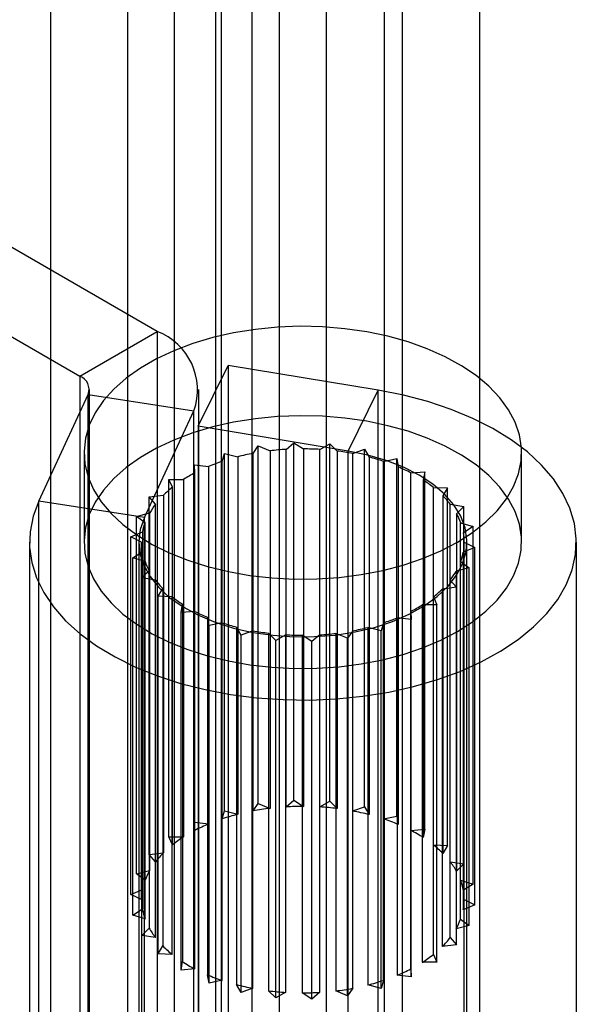
# Model space of a CAD drawing. Units: millimetres. Extents: x -245 to 3955, y -254 to 2716.
# Drawn here: x 3392 to 3402, y 1718 to 1736 of the extents above; entities that cross this region are included whole.
import ezdxf

# ---------------------------------------------------------------- set-up
doc = ezdxf.new("R2010")
doc.units = ezdxf.units.MM
doc.header["$LTSCALE"] = 2

msp = doc.modelspace()

# ---------------------------------------------------------------- linework, layer by layer
at = {"color": 7, "linetype": 'Continuous', "lineweight": 25}
for p, q in [((3397.575, 1770.242), (3397.575, 1449.504)), ((3395.557, 1490.349), (3395.557, 1769.933)), ((3396.726, 1449.913), (3396.726, 1769.833)), ((3398.636, 1769.629), (3398.636, 1448.892)), ((3395.666, 1449.3), (3395.666, 1769.221)), ((3395.557, 1489.124), (3395.557, 1768.708)), ((3392.539, 1739.86), (3392.539, 1694.134)), ((3396.215, 1739.86), (3396.215, 1694.134)), ((3393.953, 1693.317), (3393.953, 1739.044)), ((3394.801, 1693.317), (3394.801, 1739.044)), ((3400.387, 1691.725), (3400.387, 1737.452)), ((3398.973, 1690.909), (3398.973, 1736.635)), ((3394.486, 1730.654), (3387.377, 1734.758)), ((3385.962, 1733.941), (3393.071, 1729.837)), ((3393.071, 1729.837), (3394.486, 1730.654)), ((3394.486, 1730.654), (3394.486, 1717.181)), ((3395.235, 1728.923), (3395.787, 1730.033)), ((3395.787, 1730.033), (3395.787, 1716.56)), ((3398.529, 1729.579), (3395.787, 1730.033)), ((3393.071, 1729.837), (3393.071, 1716.364)), ((3393.247, 1716.119), (3393.247, 1729.592)), ((3395.247, 1716.119), (3395.247, 1729.592)), ((3397.978, 1728.469), (3398.529, 1729.579)), ((3398.529, 1716.106), (3398.529, 1729.579)), ((3392.321, 1727.552), (3393.227, 1729.503)), ((3393.227, 1729.503), (3395.159, 1729.204)), ((3393.227, 1716.03), (3393.227, 1729.503)), ((3394.253, 1727.253), (3395.159, 1729.204)), ((3395.159, 1715.731), (3395.159, 1729.204)), ((3395.235, 1728.923), (3395.235, 1715.45)), ((3397.978, 1728.469), (3395.235, 1728.923)), ((3396.24, 1728.424), (3396.335, 1728.562)), ((3396.335, 1728.562), (3396.551, 1728.472)), ((3396.335, 1722.029), (3396.335, 1728.562)), ((3396.551, 1728.472), (3396.551, 1721.94)), ((3396.843, 1728.498), (3396.986, 1728.621)), ((3396.843, 1721.966), (3396.843, 1728.498)), ((3396.986, 1728.621), (3397.164, 1728.508)), ((3396.986, 1722.089), (3396.986, 1728.621)), ((3397.164, 1728.508), (3397.164, 1721.975)), ((3397.46, 1728.498), (3397.644, 1728.601)), ((3397.46, 1721.966), (3397.46, 1728.498)), ((3397.644, 1728.601), (3397.777, 1728.469)), ((3397.644, 1722.069), (3397.644, 1728.601)), ((3397.777, 1728.469), (3397.777, 1721.936)), ((3397.978, 1714.996), (3397.978, 1728.469)), ((3398.063, 1728.424), (3398.28, 1728.503)), ((3398.28, 1728.503), (3398.363, 1728.357)), ((3398.28, 1721.97), (3398.28, 1728.503)), ((3393.151, 1728.438), (3393.151, 1726.805)), ((3395.676, 1728.28), (3395.72, 1728.425)), ((3395.676, 1721.747), (3395.676, 1728.28)), ((3395.72, 1728.425), (3395.963, 1728.363)), ((3395.72, 1721.893), (3395.72, 1728.425)), ((3395.963, 1728.363), (3395.963, 1721.831)), ((3396.24, 1721.892), (3396.24, 1728.424)), ((3398.063, 1721.892), (3398.063, 1728.424)), ((3398.363, 1728.357), (3398.363, 1721.825)), ((3398.626, 1728.279), (3398.867, 1728.33)), ((3398.626, 1721.747), (3398.626, 1728.279)), ((3398.867, 1728.33), (3398.896, 1728.178)), ((3398.867, 1721.798), (3398.867, 1728.33)), ((3401.151, 1726.805), (3401.151, 1728.438)), ((3395.168, 1728.218), (3395.428, 1728.187)), ((3395.177, 1728.07), (3395.168, 1728.218)), ((3395.168, 1721.686), (3395.168, 1728.218)), ((3395.428, 1728.187), (3395.428, 1721.655)), ((3398.896, 1728.178), (3398.896, 1721.645)), ((3394.702, 1727.949), (3394.967, 1727.95)), ((3394.765, 1727.806), (3394.702, 1727.949)), ((3394.702, 1721.417), (3394.702, 1727.949)), ((3394.967, 1727.95), (3394.967, 1721.418)), ((3395.177, 1721.538), (3395.177, 1728.07)), ((3399.125, 1728.07), (3399.379, 1728.091)), ((3399.125, 1721.538), (3399.125, 1728.07)), ((3399.379, 1728.091), (3399.352, 1727.938)), ((3399.352, 1727.938), (3399.352, 1721.406)), ((3399.379, 1721.559), (3399.379, 1728.091)), ((3394.765, 1721.274), (3394.765, 1727.806)), ((3399.538, 1721.273), (3399.538, 1727.805)), ((3399.538, 1727.805), (3399.793, 1727.795)), ((3399.793, 1727.795), (3399.712, 1727.649)), ((3399.793, 1721.263), (3399.793, 1727.795)), ((3394.343, 1727.63), (3394.603, 1727.663)), ((3394.456, 1727.498), (3394.343, 1727.63)), ((3394.343, 1721.098), (3394.343, 1727.63)), ((3394.603, 1727.663), (3394.603, 1721.13)), ((3399.712, 1727.649), (3399.712, 1721.117)), ((3394.253, 1727.253), (3392.321, 1727.552)), ((3392.321, 1714.079), (3392.321, 1727.552)), ((3394.456, 1720.965), (3394.456, 1727.498)), ((3399.846, 1720.965), (3399.846, 1727.497)), ((3399.846, 1727.497), (3400.092, 1727.456)), ((3400.092, 1727.456), (3399.96, 1727.323)), ((3400.092, 1720.924), (3400.092, 1727.456)), ((3394.107, 1727.275), (3394.349, 1727.338)), ((3394.265, 1727.159), (3394.107, 1727.275)), ((3394.107, 1720.743), (3394.107, 1727.275)), ((3394.253, 1713.78), (3394.253, 1727.253)), ((3394.349, 1727.338), (3394.349, 1720.806)), ((3399.96, 1727.323), (3399.96, 1720.791)), ((3394.265, 1720.627), (3394.265, 1727.159)), ((3400.036, 1720.626), (3400.036, 1727.158)), ((3400.036, 1727.158), (3400.263, 1727.089)), ((3400.263, 1727.089), (3400.086, 1726.975)), ((3400.263, 1720.557), (3400.263, 1727.089)), ((3394.004, 1726.9), (3394.218, 1726.99)), ((3394.201, 1726.805), (3394.004, 1726.9)), ((3394.004, 1720.367), (3394.004, 1726.9)), ((3394.218, 1726.99), (3394.218, 1720.458)), ((3400.086, 1726.975), (3400.086, 1720.443)), ((3392.151, 1726.805), (3392.151, 1713.332)), ((3394.151, 1726.805), (3394.151, 1713.332)), ((3394.201, 1726.805), (3394.201, 1679.649)), ((3394.201, 1720.273), (3394.201, 1726.805)), ((3400.297, 1726.709), (3400.083, 1726.619)), ((3400.101, 1679.649), (3400.101, 1726.805)), ((3400.101, 1720.272), (3400.101, 1726.804)), ((3400.101, 1726.804), (3400.297, 1726.709)), ((3400.151, 1713.332), (3400.151, 1726.805)), ((3400.297, 1720.177), (3400.297, 1726.709)), ((3402.151, 1713.332), (3402.151, 1726.805)), ((3394.039, 1726.52), (3394.216, 1726.634)), ((3394.265, 1726.451), (3394.039, 1726.52)), ((3394.039, 1719.988), (3394.039, 1726.52)), ((3394.216, 1726.634), (3394.216, 1720.102)), ((3400.083, 1726.619), (3400.083, 1720.087)), ((3394.265, 1719.919), (3394.265, 1726.451)), ((3400.194, 1726.334), (3399.952, 1726.271)), ((3400.036, 1719.918), (3400.036, 1726.45)), ((3400.036, 1726.45), (3400.194, 1726.334)), ((3400.194, 1719.801), (3400.194, 1726.334)), ((3394.209, 1726.153), (3394.341, 1726.286)), ((3394.455, 1726.112), (3394.209, 1726.153)), ((3394.209, 1719.62), (3394.209, 1726.153)), ((3394.341, 1726.286), (3394.341, 1719.753)), ((3399.952, 1726.271), (3399.952, 1719.739)), ((3394.455, 1719.58), (3394.455, 1726.112)), ((3394.508, 1725.814), (3394.589, 1725.96)), ((3394.589, 1725.96), (3394.589, 1719.427)), ((3399.958, 1725.979), (3399.699, 1725.946)), ((3399.699, 1725.946), (3399.699, 1719.414)), ((3399.845, 1719.579), (3399.845, 1726.112)), ((3399.845, 1726.112), (3399.958, 1725.979)), ((3399.958, 1719.446), (3399.958, 1725.979)), ((3394.764, 1725.804), (3394.508, 1725.814)), ((3394.508, 1719.282), (3394.508, 1725.814)), ((3394.764, 1719.272), (3394.764, 1725.804)), ((3399.537, 1719.271), (3399.537, 1725.803)), ((3399.537, 1725.803), (3399.6, 1725.66)), ((3394.923, 1725.518), (3394.949, 1725.671)), ((3394.949, 1725.671), (3394.949, 1719.139)), ((3399.6, 1725.66), (3399.334, 1725.659)), ((3399.334, 1725.659), (3399.334, 1719.127)), ((3399.6, 1719.127), (3399.6, 1725.66)), ((3395.176, 1725.539), (3394.923, 1725.518)), ((3394.923, 1718.986), (3394.923, 1725.518)), ((3395.176, 1719.007), (3395.176, 1725.539)), ((3395.406, 1725.431), (3395.406, 1718.899)), ((3395.435, 1725.279), (3395.406, 1725.431)), ((3398.874, 1725.422), (3398.874, 1718.89)), ((3399.134, 1725.391), (3398.874, 1725.422)), ((3399.124, 1719.006), (3399.124, 1725.539)), ((3399.124, 1725.539), (3399.134, 1725.391)), ((3395.675, 1725.33), (3395.435, 1725.279)), ((3395.435, 1718.747), (3395.435, 1725.279)), ((3395.675, 1718.798), (3395.675, 1725.33)), ((3395.939, 1725.252), (3395.939, 1718.72)), ((3396.022, 1725.106), (3395.939, 1725.252)), ((3398.338, 1725.246), (3398.338, 1718.713)), ((3398.581, 1725.184), (3398.338, 1725.246)), ((3398.625, 1725.33), (3398.581, 1725.184)), ((3398.625, 1718.797), (3398.625, 1725.33)), ((3399.134, 1718.859), (3399.134, 1725.391)), ((3396.238, 1725.185), (3396.022, 1725.106)), ((3396.022, 1718.574), (3396.022, 1725.106)), ((3396.238, 1718.653), (3396.238, 1725.185)), ((3396.524, 1725.14), (3396.524, 1718.608)), ((3396.658, 1725.008), (3396.524, 1725.14)), ((3396.842, 1725.111), (3396.658, 1725.008)), ((3396.842, 1718.579), (3396.842, 1725.111)), ((3397.137, 1725.102), (3397.137, 1718.569)), ((3397.316, 1724.988), (3397.137, 1725.102)), ((3397.458, 1725.111), (3397.316, 1724.988)), ((3397.458, 1718.579), (3397.458, 1725.111)), ((3397.751, 1725.137), (3397.751, 1718.605)), ((3397.966, 1725.048), (3397.751, 1725.137)), ((3398.062, 1725.185), (3397.966, 1725.048)), ((3397.966, 1718.515), (3397.966, 1725.048)), ((3398.062, 1718.652), (3398.062, 1725.185)), ((3398.581, 1718.651), (3398.581, 1725.184)), ((3396.658, 1718.476), (3396.658, 1725.008)), ((3397.316, 1718.456), (3397.316, 1724.988)), ((3396.24, 1721.892), (3396.335, 1722.029)), ((3396.335, 1722.029), (3396.551, 1721.94)), ((3396.843, 1721.966), (3396.986, 1722.089)), ((3396.986, 1722.089), (3397.164, 1721.975)), ((3397.46, 1721.966), (3397.644, 1722.069)), ((3397.644, 1722.069), (3397.777, 1721.936)), ((3395.676, 1721.747), (3395.72, 1721.893)), ((3395.72, 1721.893), (3395.963, 1721.831)), ((3398.063, 1721.892), (3398.28, 1721.97)), ((3398.28, 1721.97), (3398.363, 1721.825)), ((3395.177, 1721.538), (3395.168, 1721.686)), ((3395.168, 1721.686), (3395.428, 1721.655)), ((3398.626, 1721.747), (3398.867, 1721.798)), ((3398.867, 1721.798), (3398.896, 1721.645)), ((3399.125, 1721.538), (3399.379, 1721.559)), ((3399.379, 1721.559), (3399.352, 1721.406)), ((3394.702, 1721.417), (3394.967, 1721.418)), ((3394.765, 1721.274), (3394.702, 1721.417)), ((3399.538, 1721.273), (3399.793, 1721.263)), ((3399.793, 1721.263), (3399.712, 1721.117)), ((3394.343, 1721.098), (3394.603, 1721.13)), ((3394.456, 1720.965), (3394.343, 1721.098)), ((3399.846, 1720.965), (3400.092, 1720.924)), ((3400.092, 1720.924), (3399.96, 1720.791)), ((3394.107, 1720.743), (3394.349, 1720.806)), ((3394.265, 1720.627), (3394.107, 1720.743)), ((3400.036, 1720.626), (3400.263, 1720.557)), ((3400.263, 1720.557), (3400.086, 1720.443)), ((3394.004, 1720.367), (3394.218, 1720.458)), ((3394.201, 1720.273), (3394.004, 1720.367)), ((3400.101, 1720.272), (3400.297, 1720.177)), ((3394.039, 1719.988), (3394.216, 1720.102)), ((3400.297, 1720.177), (3400.083, 1720.087)), ((3394.265, 1719.919), (3394.039, 1719.988)), ((3400.036, 1719.918), (3400.194, 1719.801)), ((3394.209, 1719.62), (3394.341, 1719.753)), ((3400.194, 1719.801), (3399.952, 1719.739)), ((3394.455, 1719.58), (3394.209, 1719.62)), ((3399.845, 1719.579), (3399.958, 1719.446)), ((3394.508, 1719.282), (3394.589, 1719.427)), ((3394.764, 1719.272), (3394.508, 1719.282)), ((3399.958, 1719.446), (3399.699, 1719.414)), ((3394.923, 1718.986), (3394.949, 1719.139)), ((3399.6, 1719.127), (3399.334, 1719.127)), ((3399.537, 1719.271), (3399.6, 1719.127)), ((3395.176, 1719.007), (3394.923, 1718.986)), ((3399.124, 1719.006), (3399.134, 1718.859)), ((3395.435, 1718.747), (3395.406, 1718.899)), ((3395.675, 1718.798), (3395.435, 1718.747)), ((3398.625, 1718.797), (3398.581, 1718.651)), ((3399.134, 1718.859), (3398.874, 1718.89)), ((3396.022, 1718.574), (3395.939, 1718.72)), ((3396.238, 1718.653), (3396.022, 1718.574)), ((3396.658, 1718.476), (3396.524, 1718.608)), ((3396.842, 1718.579), (3396.658, 1718.476)), ((3397.316, 1718.456), (3397.137, 1718.569)), ((3397.458, 1718.579), (3397.316, 1718.456)), ((3397.966, 1718.515), (3397.751, 1718.605)), ((3398.062, 1718.652), (3397.966, 1718.515)), ((3398.581, 1718.651), (3398.338, 1718.713))]:
    msp.add_line(p, q, dxfattribs=at)
at = {"color": 7, "linetype": 'Continuous', "lineweight": 25, "flags": 128}
for points in [[(3399.979, 1726.805), (3400.255, 1726.981), (3400.498, 1727.173), (3400.705, 1727.379), (3400.875, 1727.595), (3401.005, 1727.821), (3401.095, 1728.053), (3401.142, 1728.289), (3401.148, 1728.527), (3401.111, 1728.764), (3401.032, 1728.997), (3400.911, 1729.224), (3400.751, 1729.443), (3400.553, 1729.652), (3400.319, 1729.847), (3400.051, 1730.028), (3399.752, 1730.192), (3399.426, 1730.337), (3399.076, 1730.462), (3398.705, 1730.565), (3398.318, 1730.646), (3397.918, 1730.704), (3397.511, 1730.737), (3397.099, 1730.747), (3396.688, 1730.731), (3396.282, 1730.692), (3395.885, 1730.628), (3395.502, 1730.541), (3395.136, 1730.432), (3394.791, 1730.302), (3394.472, 1730.152), (3394.18, 1729.984), (3393.921, 1729.8), (3393.695, 1729.601), (3393.506, 1729.39), (3393.356, 1729.168), (3393.246, 1728.939), (3393.178, 1728.705), (3393.151, 1728.467), (3393.167, 1728.23), (3393.225, 1727.994), (3393.325, 1727.764), (3393.465, 1727.54), (3393.645, 1727.326), (3393.861, 1727.124), (3394.112, 1726.936), (3394.396, 1726.763), (3394.709, 1726.609), (3395.048, 1726.473), (3395.409, 1726.359), (3395.788, 1726.267), (3396.182, 1726.197), (3396.586, 1726.152), (3396.996, 1726.13), (3397.408, 1726.133), (3397.817, 1726.161), (3398.219, 1726.212), (3398.61, 1726.288), (3398.985, 1726.386), (3399.341, 1726.505), (3399.673, 1726.646), (3399.979, 1726.805)], [(3392.321, 1727.552), (3392.218, 1727.276), (3392.162, 1726.995), (3392.153, 1726.713), (3392.193, 1726.432), (3392.279, 1726.154), (3392.413, 1725.883), (3392.591, 1725.62), (3392.813, 1725.369), (3393.077, 1725.131), (3393.38, 1724.909), (3393.718, 1724.706), (3394.09, 1724.522), (3394.49, 1724.361), (3394.916, 1724.222), (3395.364, 1724.109), (3395.829, 1724.021), (3396.306, 1723.96), (3396.791, 1723.926), (3397.28, 1723.919), (3397.767, 1723.94), (3398.249, 1723.989), (3398.72, 1724.064), (3399.176, 1724.166), (3399.613, 1724.292), (3400.026, 1724.443), (3400.412, 1724.617), (3400.766, 1724.811), (3401.086, 1725.024), (3401.369, 1725.255), (3401.611, 1725.5), (3401.81, 1725.757), (3401.965, 1726.025), (3402.074, 1726.3), (3402.136, 1726.58), (3402.15, 1726.862), (3402.116, 1727.144), (3402.035, 1727.422), (3401.907, 1727.695), (3401.734, 1727.958), (3401.517, 1728.211), (3401.258, 1728.451), (3400.96, 1728.674), (3400.625, 1728.88), (3400.258, 1729.066), (3399.86, 1729.23), (3399.437, 1729.372), (3398.992, 1729.488), (3398.529, 1729.579)], [(3399.979, 1725.172), (3400.255, 1725.348), (3400.498, 1725.54), (3400.705, 1725.746), (3400.875, 1725.962), (3401.005, 1726.188), (3401.095, 1726.42), (3401.142, 1726.656), (3401.148, 1726.894), (3401.111, 1727.131), (3401.032, 1727.364), (3400.911, 1727.591), (3400.751, 1727.81), (3400.553, 1728.019), (3400.319, 1728.214), (3400.051, 1728.395), (3399.752, 1728.559), (3399.426, 1728.704), (3399.076, 1728.829), (3398.705, 1728.932), (3398.318, 1729.013), (3397.918, 1729.071), (3397.511, 1729.104), (3397.099, 1729.114), (3396.688, 1729.098), (3396.282, 1729.059), (3395.885, 1728.995), (3395.502, 1728.908), (3395.136, 1728.799), (3394.791, 1728.669), (3394.472, 1728.519), (3394.18, 1728.351), (3393.921, 1728.167), (3393.695, 1727.968), (3393.506, 1727.756), (3393.356, 1727.535), (3393.246, 1727.306), (3393.178, 1727.072), (3393.151, 1726.834), (3393.167, 1726.597), (3393.225, 1726.361), (3393.325, 1726.131), (3393.465, 1725.907), (3393.645, 1725.693), (3393.861, 1725.491), (3394.112, 1725.303), (3394.396, 1725.13), (3394.709, 1724.976), (3395.048, 1724.84), (3395.409, 1724.726), (3395.788, 1724.634), (3396.182, 1724.564), (3396.586, 1724.519), (3396.996, 1724.497), (3397.408, 1724.5), (3397.817, 1724.528), (3398.219, 1724.579), (3398.61, 1724.655), (3398.985, 1724.753), (3399.341, 1724.872), (3399.673, 1725.013), (3399.979, 1725.172)], [(3394.253, 1727.253), (3394.178, 1727.038), (3394.151, 1726.818), (3394.172, 1726.599), (3394.241, 1726.383), (3394.357, 1726.174), (3394.517, 1725.975), (3394.72, 1725.789), (3394.962, 1725.62), (3395.24, 1725.47), (3395.548, 1725.341), (3395.882, 1725.235), (3396.236, 1725.155), (3396.605, 1725.102), (3396.982, 1725.075), (3397.363, 1725.077), (3397.74, 1725.106), (3398.107, 1725.163), (3398.459, 1725.246), (3398.791, 1725.354), (3399.095, 1725.486), (3399.369, 1725.638), (3399.607, 1725.81), (3399.805, 1725.997), (3399.96, 1726.198), (3400.071, 1726.408), (3400.134, 1726.624), (3400.15, 1726.844), (3400.117, 1727.063), (3400.037, 1727.277), (3399.91, 1727.484), (3399.739, 1727.68), (3399.526, 1727.862), (3399.275, 1728.027), (3398.99, 1728.173), (3398.675, 1728.296), (3398.336, 1728.396), (3397.978, 1728.469)]]:
    msp.add_lwpolyline(points, dxfattribs=at)
at = {"color": 7, "linetype": 'Continuous', "lineweight": 25}
for centre, radius, start, end in [((3394.081, 1729.585), 1.143, 340.539, 69.2579), ((3392.978, 1729.591), 0.264, 340.539, 69.2579), ((3397.144, 1723.521), 4.987, 93.4565, 96.8311), ((3397.151, 1723.415), 5.092, 86.5239, 89.8517), ((3397.185, 1723.742), 4.763, 79.3844, 82.8638), ((3396.837, 1724.787), 3.68, 108.386, 112.5185), ((3397.062, 1724.027), 4.474, 100.5943, 104.2223), ((3397.337, 1724.405), 4.083, 71.5893, 75.4454), ((3397.645, 1725.216), 3.215, 62.576, 67.0985), ((3396.461, 1725.593), 2.79, 117.3937, 122.3638), ((3398.078, 1725.964), 2.349, 51.5954, 57.1699), ((3395.997, 1726.249), 1.986, 128.3683, 134.6047), ((3398.546, 1726.491), 1.644, 37.7269, 44.8009), ((3395.556, 1726.645), 1.391, 142.2368, 150.1425), ((3398.925, 1726.748), 1.185, 20.288, 29.0897), ((3395.259, 1726.791), 1.06, 159.6915, 169.1719), ((3399.109, 1726.804), 0.992, 359.997, 9.905), ((3395.193, 1726.805), 0.992, 179.997, 189.905), ((3399.042, 1726.818), 1.06, 339.6915, 349.1719), ((3395.376, 1726.862), 1.185, 200.288, 209.0897), ((3398.745, 1726.964), 1.391, 322.2368, 330.1425), ((3395.756, 1727.118), 1.644, 217.7269, 224.8009), ((3398.304, 1727.36), 1.986, 308.3683, 314.6047), ((3396.223, 1727.645), 2.349, 231.5954, 237.1699), ((3397.84, 1728.016), 2.79, 297.3937, 302.3638), ((3396.657, 1728.393), 3.215, 242.576, 247.0985), ((3397.464, 1728.822), 3.68, 288.386, 292.5185), ((3396.965, 1729.204), 4.083, 251.5893, 255.4454), ((3397.239, 1729.582), 4.474, 280.5943, 284.2223), ((3397.116, 1729.867), 4.763, 259.3844, 262.8638), ((3397.15, 1730.194), 5.092, 266.5239, 269.8517), ((3397.158, 1730.089), 4.987, 273.4565, 276.8311), ((3396.97, 1717.856), 4.101, 104.211, 108.3874), ((3397.118, 1717.199), 4.775, 96.8235, 100.597), ((3397.151, 1716.881), 5.094, 89.8467, 93.4606), ((3397.158, 1716.996), 4.979, 82.8605, 86.5301), ((3397.242, 1717.51), 4.458, 75.4434, 79.3938), ((3396.666, 1718.666), 3.235, 112.5016, 117.3937), ((3397.471, 1718.274), 3.66, 67.0977, 71.6033), ((3397.85, 1719.078), 2.77, 57.1713, 62.5964), ((3396.234, 1719.417), 2.368, 122.3404, 128.3645), ((3398.315, 1719.729), 1.969, 44.8095, 51.6214), ((3395.766, 1719.95), 1.657, 134.5786, 142.2211), ((3398.754, 1720.119), 1.381, 29.1169, 37.7482), ((3395.383, 1720.212), 1.192, 150.1321, 159.6526), ((3399.046, 1720.26), 1.056, 9.9524, 20.2788), ((3395.194, 1720.272), 0.994, 169.2011, 179.9522), ((3399.107, 1720.273), 0.994, 349.2011, 359.9522), ((3395.255, 1720.284), 1.056, 189.9524, 200.2788), ((3398.918, 1720.332), 1.192, 330.1321, 339.6526), ((3395.547, 1720.425), 1.381, 209.1169, 217.7482), ((3398.536, 1720.595), 1.657, 314.5786, 322.2211), ((3395.986, 1720.815), 1.969, 224.8095, 231.6214), ((3396.451, 1721.466), 2.77, 237.1713, 242.5964), ((3398.067, 1721.127), 2.368, 302.3404, 308.3645), ((3397.636, 1721.879), 3.235, 292.5016, 297.3937), ((3396.83, 1722.27), 3.66, 247.0977, 251.6033), ((3397.332, 1722.689), 4.101, 284.211, 288.3874), ((3397.059, 1723.034), 4.458, 255.4434, 259.3938), ((3397.143, 1723.548), 4.979, 262.8605, 266.5301), ((3397.151, 1723.664), 5.094, 269.8467, 273.4606), ((3397.184, 1723.346), 4.775, 276.8235, 280.597)]:
    msp.add_arc(centre, radius, start, end, dxfattribs=at)

doc.saveas('drawing.dxf')
